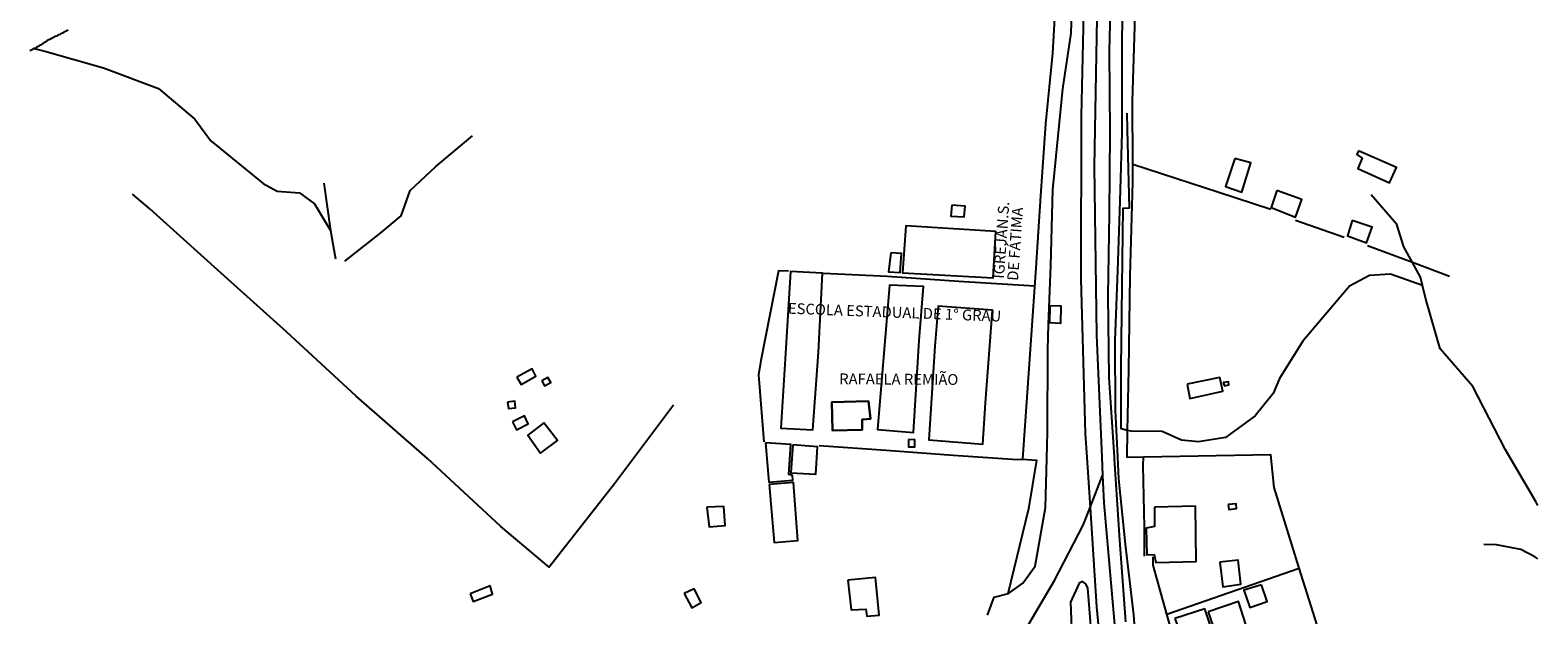
# Model space of a CAD drawing. Units: millimetres. Extents: x 185537 to 187951, y 1668744 to 1671518.
# Drawn here: x 187603 to 187951, y 1668991 to 1669126 of the extents above; entities that cross this region are included whole.
import ezdxf
from ezdxf.enums import TextEntityAlignment as Align

# ---------------------------------------------------------------- set-up
doc = ezdxf.new("R2010")
doc.units = ezdxf.units.MM
for name, color, linetype in [('V-ARROIO', 4, 'Continuous'), ('V-CANTEIRO', 52, 'Continuous'), ('V-EDIFICACAO', 50, 'Continuous'), ('V-EDIFICACAO_IDENTIFICADA', 30, 'Continuous'), ('V-EIXO_DE_LOGRADOURO', 130, 'Continuous'), ('V-LOTE', 1, 'Continuous'), ('V-NOME_DOS_LOGRADOUROS', 7, 'Continuous'), ('V-QUADRA', 110, 'Continuous'), ('V-TEMPLO', 130, 'Continuous'), ('V-TESTADA', 5, 'Continuous'), ('V-VALETA', 173, 'Continuous')]:
    doc.layers.add(name, color=color, linetype=linetype)

msp = doc.modelspace()

# ---------------------------------------------------------------- linework, layer by layer
at = {"layer": 'V-ARROIO'}
for points in [[(187611.9, 1669125.63), (187611.64, 1669125.46), (187611.3, 1669125.29), (187610.96, 1669125.12), (187610.62, 1669124.95), (187610.28, 1669124.78), (187610.06, 1669124.65), (187609.77, 1669124.52), (187609.51, 1669124.39), (187609.26, 1669124.27), (187608.92, 1669124.14), (187608.66, 1669124.01), (187608.41, 1669123.84), (187608.07, 1669123.67), (187607.73, 1669123.5), (187607.39, 1669123.37), (187607.34, 1669123.33), (187607.13, 1669123.21), (187607, 1669123.08), (187606.88, 1669123.03), (187606.62, 1669122.86), (187606.37, 1669122.74), (187606.1, 1669122.52), (187605.85, 1669122.39), (187605.55, 1669122.18), (187605.34, 1669122.05), (187605.04, 1669121.84), (187604.75, 1669121.71), (187604.53, 1669121.5), (187604.1, 1669121.37), (187603.98, 1669121.33), (187603.81, 1669121.25), (187603.64, 1669121.12), (187603.47, 1669121.03), (187603.13, 1669120.86)], [(187604.1, 1669121.37), (187606.55, 1669120.74), (187620.06, 1669116.96), (187632.71, 1669112.16), (187641.1, 1669105.07), (187644.81, 1669100.11), (187656.83, 1669090.26), (187660.1, 1669088.53), (187665.22, 1669088.13), (187668.69, 1669085.61), (187672.35, 1669079.47)], [(187950.14, 1669016.77), (187943.03, 1669028.9), (187935.58, 1669043.47), (187928.05, 1669052.13), (187924.75, 1669063.63), (187923.94, 1669066.76), (187923.45, 1669068.67), (187921.63, 1669072.04), (187919.67, 1669075.68), (187918.01, 1669080.8), (187912.14, 1669087.65)], [(187950.51, 1669016.02), (187950.14, 1669016.77)], [(187949.86, 1669004.19), (187946.62, 1669005.9), (187941.02, 1669007), (187938.07, 1669007.08)], [(187950.52, 1669003.76), (187949.86, 1669004.19)]]:
    msp.add_lwpolyline(points, dxfattribs=at)
at = {"layer": 'V-CANTEIRO'}
msp.add_lwpolyline([(187843.23, 1668983.92), (187843.29, 1668982.33), (187844.07, 1668976.9), (187845.53, 1668960.7), (187848.09, 1668944.97), (187849.78, 1668936.24), (187850.33, 1668935.93), (187850.33, 1668936.17), (187850.18, 1668943.48), (187848.68, 1668960.71), (187847.46, 1668976.45), (187848.05, 1668982.04), (187847.86, 1668984.44), (187847.26, 1668992.19), (187846.88, 1668997), (187846.41, 1668997.98), (187845.59, 1668998.5), (187844.85, 1668998.13), (187842.89, 1668993.73)], close=True, dxfattribs=at)
at = {"layer": 'V-EDIFICACAO'}
for points in [[(187909.19, 1669097.81), (187908.85, 1669096.96), (187910.04, 1669096.11), (187909.02, 1669093.73), (187916.34, 1669090.41), (187917.95, 1669093.98), (187909.19, 1669097.81)], [(187880.68, 1669096.02), (187878.55, 1669089.56), (187882.3, 1669088.28), (187884.42, 1669095), (187880.68, 1669096.02)], [(187890.38, 1669088.62), (187889.11, 1669084.71), (187894.72, 1669082.49), (187896.17, 1669086.58), (187890.38, 1669088.62)], [(187815.49, 1669085.3), (187815.32, 1669082.75), (187818.39, 1669082.58), (187818.56, 1669085.05), (187815.49, 1669085.3)], [(187907.74, 1669081.73), (187906.64, 1669078.24), (187911.06, 1669076.62), (187912.34, 1669080.2), (187907.74, 1669081.73)], [(187801.45, 1669074.32), (187800.94, 1669069.9), (187803.58, 1669069.73), (187803.92, 1669074.15), (187801.45, 1669074.32)], [(187838.16, 1669062.11), (187840.59, 1669062.03), (187840.52, 1669058.02), (187838.13, 1669058.13), (187838.16, 1669062.11)], [(187715.33, 1669045.65), (187716.27, 1669043.94), (187719.67, 1669045.82), (187718.82, 1669047.52), (187715.33, 1669045.65)], [(187721.03, 1669044.79), (187721.71, 1669043.6), (187723.16, 1669044.37), (187722.48, 1669045.56), (187721.03, 1669044.79)], [(187869.7, 1669044.03), (187870.38, 1669040.71), (187877.96, 1669042.41), (187877.28, 1669045.56), (187869.7, 1669044.03)], [(187878.04, 1669044.37), (187878.3, 1669043.6), (187879.32, 1669043.86), (187879.23, 1669044.54), (187878.04, 1669044.37)], [(187713.12, 1669039.86), (187713.37, 1669038.41), (187714.99, 1669038.58), (187714.82, 1669040.11), (187713.12, 1669039.86)], [(187714.31, 1669035.35), (187715.25, 1669033.48), (187717.88, 1669034.84), (187717.03, 1669036.71), (187714.31, 1669035.35)], [(187721.54, 1669035.09), (187717.8, 1669032.29), (187720.78, 1669028.12), (187724.69, 1669031.01), (187721.54, 1669035.09)], [(187805.54, 1669031.26), (187805.54, 1669029.56), (187806.98, 1669029.56), (187806.98, 1669031.18), (187805.54, 1669031.26)], [(187772.6, 1669030.5), (187773.37, 1669021.39), (187778.9, 1669021.9), (187778.82, 1669022.92), (187777.97, 1669023.18), (187778.39, 1669030.07), (187772.6, 1669030.5)], [(187778.9, 1669029.99), (187778.39, 1669023.6), (187784.18, 1669023.26), (187784.6, 1669029.56), (187778.9, 1669029.99)], [(187773.45, 1669020.88), (187774.56, 1669007.52), (187780.01, 1669007.95), (187779.07, 1669021.31), (187773.45, 1669020.88)], [(187759.07, 1669015.69), (187759.58, 1669011.1), (187763.33, 1669011.44), (187762.99, 1669015.78), (187759.07, 1669015.69)], [(187862.21, 1669015.69), (187862.21, 1669011.18), (187860.26, 1669010.84), (187860.43, 1669004.63), (187862.13, 1669004.71), (187862.55, 1669002.93), (187871.83, 1669003.1), (187871.66, 1669015.86), (187862.21, 1669015.69)], [(187879.15, 1669016.29), (187879.32, 1669015.09), (187881.11, 1669015.35), (187881.02, 1669016.46), (187879.15, 1669016.29)], [(187877.28, 1669003.01), (187877.96, 1668997.31), (187882.13, 1668997.9), (187881.45, 1669003.44), (187877.28, 1669003.01)], [(187704.52, 1668995.69), (187705.21, 1668993.91), (187709.72, 1668995.61), (187709.12, 1668997.48), (187704.52, 1668995.69)], [(187753.88, 1668995.78), (187755.58, 1668992.46), (187757.8, 1668993.65), (187756.18, 1668996.8), (187753.88, 1668995.78)], [(187791.58, 1668998.84), (187792.35, 1668991.95), (187795.67, 1668992.12), (187795.92, 1668990.5), (187798.81, 1668990.76), (187797.96, 1668999.44), (187791.58, 1668998.84)], [(187886.89, 1668997.73), (187882.81, 1668996.54), (187884.17, 1668992.54), (187888.17, 1668993.91), (187886.89, 1668997.73)], [(187874.55, 1668991.52), (187876.34, 1668986.33), (187883.23, 1668988.63), (187881.53, 1668993.91), (187874.55, 1668991.52)], [(187866.89, 1668989.99), (187869.87, 1668981.91), (187876.51, 1668984.2), (187873.79, 1668992.2), (187866.89, 1668989.99)]]:
    msp.add_lwpolyline(points, close=True, dxfattribs=at)
at = {"layer": 'V-EDIFICACAO_IDENTIFICADA'}
for points in [[(187778.36, 1669070.02), (187777.1, 1669049.86), (187776.12, 1669033.87), (187783.49, 1669033.48), (187784.83, 1669051.36), (187785.74, 1669069.56), (187778.36, 1669070.02)], [(187783.49, 1669033.48), (187784.83, 1669051.36), (187785.74, 1669069.56), (187778.36, 1669070.02), (187778.36, 1669070.02), (187777.1, 1669049.86), (187776.12, 1669033.87), (187783.49, 1669033.48)], [(187801.14, 1669066.8), (187798.39, 1669033.56), (187806.7, 1669032.85), (187807.96, 1669054.04), (187809.02, 1669066.49), (187801.14, 1669066.8)], [(187798.39, 1669033.56), (187806.7, 1669032.85), (187807.96, 1669054.04), (187809.02, 1669066.49), (187801.14, 1669066.8), (187801.14, 1669066.8), (187798.39, 1669033.56)], [(187810.24, 1669031.18), (187822.62, 1669030.17), (187823.29, 1669039.7), (187824.91, 1669061.05), (187812.38, 1669062), (187811.63, 1669052.78), (187810.24, 1669031.18), (187822.62, 1669030.17), (187823.29, 1669039.7), (187824.91, 1669061.05), (187812.38, 1669062), (187811.63, 1669052.78)], [(187796.35, 1669040.11), (187796.77, 1669036.01), (187794.88, 1669035.85), (187794.88, 1669033.48), (187788.03, 1669033.33), (187787.87, 1669039.86), (187796.35, 1669040.11)], [(187788.03, 1669033.33), (187794.88, 1669033.48), (187794.88, 1669035.85), (187796.77, 1669036.01), (187796.35, 1669040.11), (187796.35, 1669040.11), (187787.87, 1669039.86), (187788.03, 1669033.33)]]:
    msp.add_lwpolyline(points, close=True, dxfattribs=at)
at = {"layer": 'V-EIXO_DE_LOGRADOURO'}
for points in [[(187849.44, 1669151.1), (187849.02, 1669132.78), (187848.31, 1669094.22), (187848.86, 1669055.34), (187850.06, 1669027.16)], [(187850.06, 1669027.16), (187850.24, 1669022.96)], [(187847.36, 1669015.6), (187850.24, 1669022.96)], [(187850.24, 1669022.96), (187850.51, 1669016.62), (187853.29, 1668985.04)], [(187829.81, 1668982.84), (187839.13, 1668998.72), (187845.74, 1669011.47), (187847.36, 1669015.6)]]:
    msp.add_lwpolyline(points, dxfattribs=at)
at = {"layer": 'V-LOTE'}
for points in [[(187765.53, 1669285.32), (187780.93, 1669272.1), (187796.17, 1669259.74), (187811.09, 1669247.31), (187814.83, 1669244.24), (187821.45, 1669238.65), (187826.77, 1669233.53), (187830.94, 1669228.34), (187834.33, 1669223.3), (187839.17, 1669213.46), (187840.35, 1669207.8), (187841.02, 1669190.33), (187841.22, 1669171.21), (187840.47, 1669152.64), (187839.64, 1669136.51), (187838.73, 1669120.3), (187837.12, 1669104.01), (187835.98, 1669087.4), (187834.84, 1669070.79), (187833.7, 1669054.26), (187832.56, 1669037.73)], [(187857.17, 1669109.32), (187857.76, 1669128.92), (187858.53, 1669147.19), (187858.57, 1669152.29), (187858.68, 1669155.14), (187861.52, 1669155.36), (187866.01, 1669154.58), (187873.17, 1669153.55), (187887.7, 1669152.45), (187902.23, 1669151.58), (187916.76, 1669151.11), (187931.05, 1669151.82), (187943.67, 1669153)], [(187857.2, 1669094.68), (187857.17, 1669109.32)], [(187857.21, 1669090.59), (187857.2, 1669094.68)], [(187888.98, 1669084.28), (187877, 1669088.22), (187857.2, 1669094.68)], [(187856.27, 1669047.31), (187856.62, 1669068.95), (187857.21, 1669090.59)], [(187751.41, 1669039.15), (187737.78, 1669021.05), (187722.78, 1669001.85), (187711.64, 1669011.22), (187694.75, 1669026.88), (187678.25, 1669041.28), (187662.22, 1669056.08), (187646.43, 1669070.32), (187630.72, 1669084.41), (187626.74, 1669087.79)], [(187905.93, 1669077.82), (187894.66, 1669081.76)], [(187921.63, 1669072.04), (187911.29, 1669075.93)], [(187777.88, 1669070.08), (187775.59, 1669070.16), (187771.53, 1669049.46), (187770.94, 1669046.15), (187772.2, 1669030.73)], [(187834.55, 1669066.62), (187817.14, 1669067.64), (187800.64, 1669068.82), (187785.95, 1669069.53)], [(187930.13, 1669068.84), (187921.63, 1669072.04)], [(187856, 1669033.34), (187856.27, 1669047.31)], [(187832.56, 1669037.73), (187831.81, 1669026.72)], [(187855.88, 1669027.08), (187856, 1669033.34)], [(187784.92, 1669029.86), (187800.39, 1669028.76), (187815.86, 1669027.66), (187830.63, 1669026.64), (187831.81, 1669026.72)], [(187835.03, 1669026.52), (187833.15, 1669015.3), (187828.38, 1668995.71)], [(187831.81, 1669026.72), (187831.81, 1669026.71)], [(187831.81, 1669026.72), (187835.03, 1669026.52)], [(187835.04, 1669026.55), (187835.03, 1669026.52)], [(187859.66, 1669027.16), (187855.88, 1669027.08)], [(187859.93, 1669011.02), (187859.62, 1669025.19), (187859.66, 1669027.16)], [(187895.56, 1669001.6), (187889.78, 1669020.15), (187889, 1669027.71), (187859.66, 1669027.16)], [(187861.92, 1669002.31), (187861.86, 1669002.52)], [(187865.07, 1668990.95), (187861.92, 1669002.31)], [(187865.07, 1668990.95), (187895.56, 1669001.6)], [(187900.57, 1668985.51), (187895.56, 1669001.6)], [(187866.47, 1668985.91), (187865.07, 1668990.95)]]:
    msp.add_lwpolyline(points, dxfattribs=at)
at = {"layer": 'V-QUADRA'}
for points in [[(187823.73, 1668990.78), (187825.23, 1668994.88), (187828.54, 1668995.75), (187831.89, 1668998.11), (187834.73, 1669002.05), (187837.13, 1669015.6), (187837.41, 1669026.91), (187837.56, 1669033.01), (187837.6, 1669051.99), (187837.76, 1669057.74), (187838.35, 1669071.37), (187838.78, 1669088.78), (187841.1, 1669112.09), (187843.04, 1669124.93), (187843.63, 1669143.52)], [(187846.18, 1669143.16), (187845.31, 1669105.86), (187845.23, 1669068.24), (187846.25, 1669032.67), (187846.61, 1669027.09), (187847.36, 1669015.6), (187848.85, 1668992.69), (187849.59, 1668984.63)], [(187852.2, 1669139.38), (187851.77, 1669120.79), (187851.89, 1669102.04), (187851.77, 1669083.29), (187851.49, 1669064.46), (187851.69, 1669045.56), (187852.88, 1669027.21), (187852.91, 1669026.81), (187854.13, 1669008.06), (187855.51, 1668989.23)], [(187857.81, 1668985.54), (187857.47, 1668990.83), (187855.54, 1669007.13), (187854, 1669022.17), (187853.76, 1669027.23), (187853.25, 1669037.92), (187853.13, 1669054.07), (187853.72, 1669070.22), (187854.31, 1669086.21), (187854.74, 1669102.04), (187854.78, 1669117.71), (187854.82, 1669133.38)]]:
    msp.add_lwpolyline(points, dxfattribs=at)
at = {"layer": 'V-TEMPLO'}
for points in [[(187804.94, 1669080.54), (187804.18, 1669069.64), (187825.03, 1669068.54), (187825.62, 1669079.17), (187804.94, 1669080.54)], [(187825.03, 1669068.54), (187825.62, 1669079.17), (187804.94, 1669080.54), (187804.94, 1669080.54), (187804.18, 1669069.64), (187825.03, 1669068.54)]]:
    msp.add_lwpolyline(points, close=True, dxfattribs=at)
at = {"layer": 'V-TESTADA'}
for points in [[(187765.53, 1669285.32), (187780.93, 1669272.1), (187796.17, 1669259.74), (187811.09, 1669247.31), (187814.83, 1669244.24), (187821.45, 1669238.65), (187826.77, 1669233.53), (187830.94, 1669228.34), (187834.33, 1669223.3), (187839.17, 1669213.46), (187840.35, 1669207.8), (187841.02, 1669190.33), (187841.22, 1669171.21), (187840.47, 1669152.64), (187839.64, 1669136.51), (187838.73, 1669120.3), (187837.12, 1669104.01), (187835.98, 1669087.4), (187834.84, 1669070.79), (187833.7, 1669054.26), (187832.56, 1669037.73)], [(187857.17, 1669109.32), (187857.76, 1669128.92), (187858.53, 1669147.19), (187858.57, 1669152.29), (187858.68, 1669155.14), (187861.52, 1669155.36), (187866.01, 1669154.58), (187873.17, 1669153.55), (187887.7, 1669152.45), (187902.23, 1669151.58), (187916.76, 1669151.11), (187931.05, 1669151.82), (187943.67, 1669153)], [(187857.2, 1669094.68), (187857.17, 1669109.32)], [(187857.21, 1669090.59), (187857.2, 1669094.68)], [(187856.27, 1669047.31), (187856.62, 1669068.95), (187857.21, 1669090.59)], [(187856, 1669033.34), (187856.27, 1669047.31)], [(187832.56, 1669037.73), (187831.81, 1669026.72)], [(187855.88, 1669027.08), (187856, 1669033.34)], [(187835.03, 1669026.52), (187833.15, 1669015.3), (187828.38, 1668995.71)], [(187831.81, 1669026.72), (187831.81, 1669026.71)], [(187835.04, 1669026.55), (187835.03, 1669026.52)], [(187859.93, 1669011.02), (187859.62, 1669025.19), (187859.66, 1669027.16)], [(187859.9, 1669004.38), (187859.93, 1669011.02)], [(187861.92, 1669002.31), (187861.87, 1669004.22)], [(187861.92, 1669002.31), (187861.86, 1669002.52)], [(187865.07, 1668990.95), (187861.92, 1669002.31)], [(187866.47, 1668985.91), (187865.07, 1668990.95)]]:
    msp.add_lwpolyline(points, dxfattribs=at)
at = {"layer": 'V-VALETA'}
for points in [[(187856, 1669033.34), (187854.51, 1669033.69), (187854.51, 1669047.79), (187854.79, 1669066.62), (187854.99, 1669084.58), (187856.45, 1669084.66), (187855.97, 1669102.62), (187855.93, 1669106.48)], [(187675.66, 1669072.38), (187683.94, 1669078.91), (187688.63, 1669082.85), (187690.76, 1669088.68), (187696.67, 1669094.19), (187705.06, 1669101.28)], [(187670.86, 1669090.34), (187672.35, 1669079.47)], [(187672.35, 1669079.47), (187673.39, 1669073.78)], [(187673.39, 1669073.78), (187673.54, 1669072.93)], [(187923.94, 1669066.76), (187916.55, 1669069.38), (187911.75, 1669069.06), (187907.1, 1669066.62), (187896.34, 1669053.94), (187891.02, 1669045.28), (187889.52, 1669041.89), (187885.43, 1669036.69), (187878.54, 1669031.73), (187872.31, 1669030.7), (187868.41, 1669031.09), (187864, 1669033.06), (187856.83, 1669033.14), (187856, 1669033.34)]]:
    msp.add_lwpolyline(points, dxfattribs=at)

# ---------------------------------------------------------------- texts
at = {"layer": 'V-NOME_DOS_LOGRADOUROS'}
for s, height, rotation, p in [('IGREJAN.S.', 2.5, 86, (187828.3, 1669068.2)), ('DE FÁTIMA', 2.5, 86, (187831.53, 1669067.73)), ('ESCOLA ESTADUAL DE 1° GRAU', 2.50002, 357.86449, (187777.681, 1669059.479)), ('RAFAELA REMIÃO', 2.50002, 359.69402, (187789.564, 1669043.204))]:
    msp.add_text(s, height=height, rotation=rotation, dxfattribs=at).set_placement(p, align=Align.BOTTOM_LEFT)

doc.saveas('drawing.dxf')
